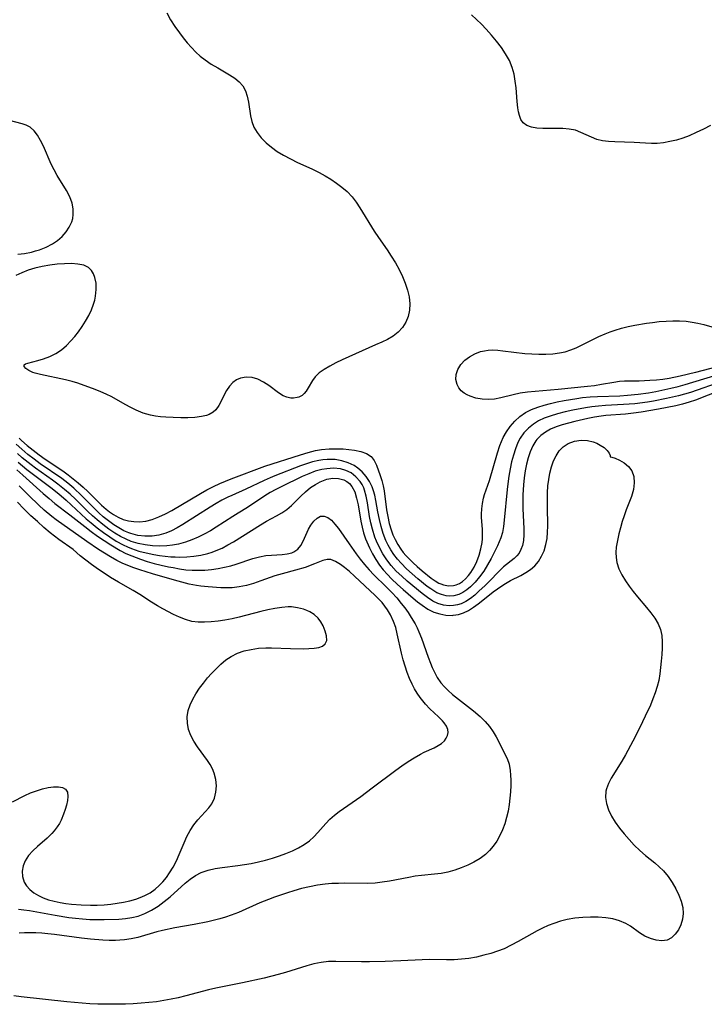
# Model space of a CAD drawing. Extents: x 1622110 to 1630312, y 2863029 to 2871231.
# Drawn here: x 1625272 to 1625440, y 2866974 to 2867215 of the extents above; entities that cross this region are included whole.
import ezdxf

# ---------------------------------------------------------------- set-up
doc = ezdxf.new("R2010")
doc.units = 0

msp = doc.modelspace()

# ---------------------------------------------------------------- linework, layer by layer
at = {"layer": 'WIL_061_Contours', "color": 0}
for points in [[(1625308.33, 2867216.24, 216), (1625309.29, 2867214.59, 216), (1625310.33, 2867212.97, 216), (1625311.43, 2867211.4, 216), (1625312.36, 2867210.15, 216), (1625313.34, 2867208.94, 216), (1625314.36, 2867207.79, 216), (1625315.42, 2867206.71, 216), (1625316.53, 2867205.71, 216), (1625317.69, 2867204.79, 216), (1625319.22, 2867203.76, 216), (1625320.79, 2867202.82, 216), (1625323.69, 2867201.16, 216), (1625324.94, 2867200.35, 216), (1625326.04, 2867199.45, 216), (1625326.94, 2867198.43, 216), (1625327.58, 2867197.23, 216), (1625328.02, 2867195.89, 216), (1625328.33, 2867194.46, 216), (1625328.84, 2867191.15, 216), (1625329.16, 2867189.73, 216), (1625329.64, 2867188.37, 216), (1625330.41, 2867187.01, 216), (1625331.42, 2867185.75, 216), (1625332.6, 2867184.56, 216), (1625333.93, 2867183.46, 216), (1625335.36, 2867182.43, 216), (1625336.9, 2867181.48, 216), (1625338.57, 2867180.59, 216), (1625340.3, 2867179.76, 216), (1625343.81, 2867178.14, 216), (1625345.55, 2867177.28, 216), (1625347.03, 2867176.48, 216), (1625348.46, 2867175.62, 216), (1625349.84, 2867174.69, 216), (1625351.16, 2867173.69, 216), (1625352.39, 2867172.61, 216), (1625353.61, 2867171.32, 216), (1625354.63, 2867170.02, 216), (1625355.56, 2867168.66, 216), (1625359.06, 2867162.91, 216), (1625360.08, 2867161.39, 216), (1625362.2, 2867158.36, 216), (1625363.22, 2867156.83, 216), (1625364.2, 2867155.22, 216), (1625365.11, 2867153.57, 216), (1625365.92, 2867151.9, 216), (1625366.64, 2867150.23, 216), (1625367.21, 2867148.55, 216), (1625367.61, 2867146.88, 216), (1625367.78, 2867145.22, 216), (1625367.67, 2867143.65, 216), (1625367.31, 2867142.13, 216), (1625366.73, 2867140.7, 216), (1625365.93, 2867139.39, 216), (1625364.91, 2867138.26, 216), (1625363.68, 2867137.33, 216), (1625362.28, 2867136.53, 216), (1625360.86, 2867135.84, 216), (1625359.38, 2867135.17, 216), (1625354.44, 2867132.99, 216), (1625351.18, 2867131.51, 216), (1625349.64, 2867130.77, 216), (1625348.17, 2867130, 216), (1625346.82, 2867129.2, 216), (1625345.62, 2867128.33, 216), (1625344.62, 2867127.38, 216), (1625343.96, 2867126.49, 216), (1625342.91, 2867124.67, 216), (1625342.38, 2867123.83, 216), (1625341.93, 2867123.29, 216), (1625341.41, 2867122.85, 216), (1625340.64, 2867122.43, 216), (1625340.19, 2867122.29, 216), (1625339.35, 2867122.18, 216), (1625338.67, 2867122.2, 216), (1625337.71, 2867122.39, 216), (1625336.76, 2867122.76, 216), (1625335.63, 2867123.44, 216), (1625333.27, 2867125.22, 216), (1625331.99, 2867126.09, 216), (1625330.63, 2867126.78, 216), (1625329.2, 2867127.17, 216), (1625327.76, 2867127.25, 216), (1625326.37, 2867127.02, 216), (1625325.38, 2867126.6, 216), (1625324.49, 2867125.98, 216), (1625323.66, 2867125.08, 216), (1625322.96, 2867124.02, 216), (1625321.07, 2867120.36, 216), (1625320.33, 2867119.33, 216), (1625319.69, 2867118.74, 216), (1625318.73, 2867118.18, 216), (1625318.03, 2867117.93, 216), (1625316.82, 2867117.65, 216), (1625315.23, 2867117.45, 216), (1625313.53, 2867117.36, 216), (1625311.75, 2867117.36, 216), (1625309.94, 2867117.42, 216), (1625308.12, 2867117.51, 216), (1625306.85, 2867117.61, 216), (1625305.59, 2867117.75, 216), (1625304.35, 2867117.98, 216), (1625302.61, 2867118.49, 216), (1625300.9, 2867119.19, 216), (1625299.23, 2867120.02, 216), (1625297.58, 2867120.92, 216), (1625294.91, 2867122.45, 216), (1625293.54, 2867123.16, 216), (1625292.22, 2867123.74, 216), (1625290.86, 2867124.27, 216), (1625286.65, 2867125.79, 216), (1625285.22, 2867126.24, 216), (1625283.61, 2867126.66, 216), (1625277.48, 2867127.93, 216), (1625276.18, 2867128.27, 216), (1625275.59, 2867128.47, 216), (1625274.6, 2867128.91, 216), (1625273.9, 2867129.41, 216), (1625273.51, 2867129.91, 216), (1625273.5, 2867130.32, 216), (1625273.8, 2867130.56, 216), (1625274.36, 2867130.73, 216), (1625276.81, 2867131.33, 216), (1625278.25, 2867131.77, 216), (1625279.75, 2867132.34, 216), (1625281.24, 2867133.06, 216), (1625282.65, 2867133.97, 216), (1625283.82, 2867134.99, 216), (1625284.91, 2867136.15, 216), (1625285.85, 2867137.23, 216), (1625286.75, 2867138.37, 216), (1625287.66, 2867139.64, 216), (1625288.5, 2867140.97, 216), (1625289.26, 2867142.33, 216), (1625289.92, 2867143.72, 216), (1625290.45, 2867145.14, 216), (1625290.74, 2867146.12, 216), (1625290.94, 2867147.09, 216), (1625291.11, 2867148.7, 216), (1625291.05, 2867150.24, 216), (1625290.77, 2867151.66, 216), (1625290.44, 2867152.52, 216), (1625289.91, 2867153.38, 216), (1625289.22, 2867154.06, 216), (1625288.05, 2867154.64, 216), (1625286.64, 2867154.93, 216), (1625285.05, 2867155.02, 216), (1625283.36, 2867154.99, 216), (1625281.58, 2867154.86, 216), (1625279.76, 2867154.64, 216), (1625277.93, 2867154.32, 216), (1625276.1, 2867153.89, 216), (1625274.5, 2867153.4, 216), (1625272.94, 2867152.8, 216), (1625271.44, 2867152.11, 216)], [(1625441.21, 2867188.76, 218), (1625439.48, 2867187.86, 218), (1625437.73, 2867187.02, 218), (1625435.97, 2867186.26, 218), (1625434.43, 2867185.69, 218), (1625432.87, 2867185.2, 218), (1625431.31, 2867184.82, 218), (1625429.75, 2867184.53, 218), (1625428.18, 2867184.37, 218), (1625426.77, 2867184.35, 218), (1625425.36, 2867184.41, 218), (1625422.54, 2867184.58, 218), (1625417.81, 2867184.73, 218), (1625416.3, 2867184.83, 218), (1625414.85, 2867185.02, 218), (1625413.47, 2867185.35, 218), (1625412.12, 2867185.87, 218), (1625409.54, 2867187.09, 218), (1625408.2, 2867187.58, 218), (1625406.68, 2867187.87, 218), (1625405.09, 2867187.99, 218), (1625400.24, 2867187.99, 218), (1625398.8, 2867188.1, 218), (1625397.48, 2867188.33, 218), (1625396.33, 2867188.75, 218), (1625395.43, 2867189.41, 218), (1625394.88, 2867190.21, 218), (1625394.51, 2867191.21, 218), (1625394.3, 2867192.12, 218), (1625394.15, 2867193.1, 218), (1625393.99, 2867194.64, 218), (1625393.72, 2867197.93, 218), (1625393.52, 2867199.62, 218), (1625393.22, 2867201.3, 218), (1625392.77, 2867202.94, 218), (1625392.06, 2867204.63, 218), (1625391.16, 2867206.26, 218), (1625390.12, 2867207.84, 218), (1625388.96, 2867209.37, 218), (1625387.73, 2867210.86, 218), (1625386.42, 2867212.3, 218), (1625385.25, 2867213.5, 218), (1625382.85, 2867215.82, 218)], [(1625271.94, 2867157.32, 214), (1625273.57, 2867157.53, 214), (1625275.26, 2867157.86, 214), (1625276.25, 2867158.11, 214), (1625277.24, 2867158.4, 214), (1625278.87, 2867159.02, 214), (1625280.4, 2867159.82, 214), (1625281.64, 2867160.67, 214), (1625282.75, 2867161.66, 214), (1625283.72, 2867162.75, 214), (1625284.52, 2867163.93, 214), (1625285.11, 2867165.19, 214), (1625285.36, 2867166.08, 214), (1625285.5, 2867166.99, 214), (1625285.49, 2867168.4, 214), (1625285.22, 2867169.8, 214), (1625284.63, 2867171.37, 214), (1625283.82, 2867172.89, 214), (1625281.52, 2867176.56, 214), (1625280.79, 2867177.91, 214), (1625280.12, 2867179.32, 214), (1625278.18, 2867183.73, 214), (1625277.49, 2867185.12, 214), (1625276.74, 2867186.39, 214), (1625275.9, 2867187.48, 214), (1625274.94, 2867188.34, 214), (1625274, 2867188.84, 214), (1625272.97, 2867189.19, 214), (1625269.89, 2867189.94, 214)], [(1625442.85, 2867129.8, 218), (1625437.56, 2867128.42, 218), (1625433.83, 2867127.52, 218), (1625431.1, 2867126.99, 218), (1625429.57, 2867126.76, 218), (1625427.98, 2867126.59, 218), (1625426.41, 2867126.46, 218), (1625423.76, 2867126.32, 218), (1625420.22, 2867126.28, 218), (1625419.01, 2867126.22, 218), (1625417.56, 2867126.02, 218), (1625414.59, 2867125.47, 218), (1625412.9, 2867125.21, 218), (1625411.17, 2867125.01, 218), (1625404.03, 2867124.29, 218), (1625398.37, 2867123.82, 218), (1625396.52, 2867123.62, 218), (1625394.71, 2867123.36, 218), (1625392.98, 2867123.01, 218), (1625389.95, 2867122.21, 218), (1625388.46, 2867121.92, 218), (1625386.92, 2867121.82, 218), (1625385.39, 2867121.92, 218), (1625383.91, 2867122.19, 218), (1625382.52, 2867122.61, 218), (1625381.75, 2867122.94, 218), (1625381.04, 2867123.35, 218), (1625380.3, 2867123.97, 218), (1625379.71, 2867124.7, 218), (1625379.28, 2867125.52, 218), (1625379.01, 2867126.72, 218), (1625379.08, 2867127.96, 218), (1625379.51, 2867129.2, 218), (1625380.23, 2867130.36, 218), (1625381.21, 2867131.41, 218), (1625382.36, 2867132.28, 218), (1625383.66, 2867132.98, 218), (1625385.05, 2867133.52, 218), (1625385.95, 2867133.76, 218), (1625386.88, 2867133.91, 218), (1625388.03, 2867133.95, 218), (1625389.22, 2867133.89, 218), (1625390.44, 2867133.76, 218), (1625395.87, 2867133.11, 218), (1625397.58, 2867132.96, 218), (1625399.29, 2867132.88, 218), (1625401, 2867132.87, 218), (1625402.68, 2867132.97, 218), (1625404.34, 2867133.2, 218), (1625405.71, 2867133.51, 218), (1625407.05, 2867133.94, 218), (1625408.38, 2867134.48, 218), (1625409.7, 2867135.11, 218), (1625412.32, 2867136.44, 218), (1625413.9, 2867137.19, 218), (1625415.51, 2867137.89, 218), (1625416.7, 2867138.36, 218), (1625417.9, 2867138.79, 218), (1625419.49, 2867139.27, 218), (1625421.1, 2867139.67, 218), (1625422.73, 2867140.02, 218), (1625425.6, 2867140.49, 218), (1625427.03, 2867140.68, 218), (1625428.7, 2867140.85, 218), (1625430.37, 2867140.96, 218), (1625432.02, 2867141.02, 218), (1625433.64, 2867141.01, 218), (1625435.23, 2867140.93, 218), (1625436.72, 2867140.76, 218), (1625438.15, 2867140.49, 218), (1625439.55, 2867140.13, 218), (1625442.11, 2867139.4, 218)], [(1625444.22, 2867126.32, 214), (1625436.29, 2867123.55, 214), (1625434.86, 2867123.12, 214), (1625433.4, 2867122.73, 214), (1625430.44, 2867122.07, 214), (1625427.26, 2867121.46, 214), (1625425.84, 2867121.22, 214), (1625422.69, 2867120.8, 214), (1625419.96, 2867120.58, 214), (1625415.52, 2867120.36, 214), (1625413.87, 2867120.23, 214), (1625412.23, 2867120.05, 214), (1625410.67, 2867119.82, 214), (1625407.58, 2867119.22, 214), (1625405.69, 2867118.8, 214), (1625403.83, 2867118.33, 214), (1625402.03, 2867117.79, 214), (1625400.58, 2867117.24, 214), (1625399.21, 2867116.59, 214), (1625397.93, 2867115.82, 214), (1625396.7, 2867114.84, 214), (1625395.62, 2867113.7, 214), (1625394.72, 2867112.42, 214), (1625394.14, 2867111.31, 214), (1625393.54, 2867109.82, 214), (1625393.04, 2867108.24, 214), (1625392.62, 2867106.59, 214), (1625392.27, 2867104.91, 214), (1625391.95, 2867103.1, 214), (1625391.7, 2867101.27, 214), (1625391.54, 2867099.88, 214), (1625390.81, 2867092.36, 214), (1625390.61, 2867090.83, 214), (1625390.35, 2867089.37, 214), (1625389.98, 2867088.01, 214), (1625389.58, 2867087.04, 214), (1625389.13, 2867086.08, 214), (1625387.59, 2867083.03, 214), (1625386.74, 2867081.47, 214), (1625385.81, 2867079.94, 214), (1625384.78, 2867078.49, 214), (1625383.69, 2867077.2, 214), (1625382.59, 2867076.1, 214), (1625381.67, 2867075.32, 214), (1625380.7, 2867074.66, 214), (1625379.69, 2867074.18, 214), (1625378.48, 2867073.87, 214), (1625377.54, 2867073.82, 214), (1625376.6, 2867073.91, 214), (1625375.46, 2867074.18, 214), (1625374.35, 2867074.64, 214), (1625373.59, 2867075.07, 214), (1625372.85, 2867075.56, 214), (1625372.01, 2867076.19, 214), (1625369.69, 2867078.06, 214), (1625368.29, 2867079.25, 214), (1625366.92, 2867080.5, 214), (1625365.6, 2867081.83, 214), (1625364.69, 2867082.87, 214), (1625363.85, 2867083.97, 214), (1625363.12, 2867085.08, 214), (1625362.47, 2867086.23, 214), (1625361.89, 2867087.43, 214), (1625361.24, 2867089.08, 214), (1625360.72, 2867090.78, 214), (1625360.3, 2867092.51, 214), (1625359.92, 2867094.41, 214), (1625359.45, 2867097.15, 214), (1625359.18, 2867098.47, 214), (1625358.9, 2867099.51, 214), (1625358.56, 2867100.51, 214), (1625357.9, 2867101.83, 214), (1625357.08, 2867103.05, 214), (1625356.12, 2867104.14, 214), (1625355.02, 2867105.09, 214), (1625354.14, 2867105.69, 214), (1625352.68, 2867106.39, 214), (1625351.11, 2867106.88, 214), (1625349.47, 2867107.15, 214), (1625348.49, 2867107.21, 214), (1625347.51, 2867107.2, 214), (1625346.49, 2867107.12, 214), (1625345.47, 2867106.97, 214), (1625343.99, 2867106.61, 214), (1625342.52, 2867106.15, 214), (1625341.05, 2867105.61, 214), (1625334.77, 2867103.18, 214), (1625333.65, 2867102.73, 214), (1625332.15, 2867102.05, 214), (1625327.7, 2867099.91, 214), (1625324.28, 2867098.42, 214), (1625323.29, 2867097.95, 214), (1625321.82, 2867097.21, 214), (1625320.38, 2867096.41, 214), (1625318.96, 2867095.57, 214), (1625312.28, 2867091.3, 214), (1625310.91, 2867090.49, 214), (1625309.52, 2867089.77, 214), (1625308.09, 2867089.18, 214), (1625306.44, 2867088.72, 214), (1625304.76, 2867088.47, 214), (1625302.99, 2867088.44, 214), (1625301.24, 2867088.64, 214), (1625299.53, 2867089.08, 214), (1625299.1, 2867089.23, 214), (1625297.84, 2867089.78, 214), (1625296.61, 2867090.45, 214), (1625295.41, 2867091.21, 214), (1625294.08, 2867092.17, 214), (1625292.79, 2867093.21, 214), (1625291.76, 2867094.13, 214), (1625290.75, 2867095.09, 214), (1625287.51, 2867098.38, 214), (1625285.65, 2867100.14, 214), (1625284.2, 2867101.36, 214), (1625282.7, 2867102.52, 214), (1625277.44, 2867106.15, 214), (1625275.9, 2867107.27, 214), (1625274.39, 2867108.44, 214), (1625272.93, 2867109.67, 214), (1625271.56, 2867110.95, 214)], [(1625272.29, 2867112.38, 216), (1625272.88, 2867111.8, 216), (1625274.24, 2867110.58, 216), (1625275.66, 2867109.43, 216), (1625277.13, 2867108.32, 216), (1625278.63, 2867107.27, 216), (1625282.98, 2867104.39, 216), (1625284.26, 2867103.46, 216), (1625285.5, 2867102.49, 216), (1625286.71, 2867101.48, 216), (1625287.88, 2867100.44, 216), (1625289.02, 2867099.36, 216), (1625292.41, 2867096.02, 216), (1625293.56, 2867095.01, 216), (1625294.35, 2867094.39, 216), (1625295.34, 2867093.72, 216), (1625296.49, 2867093.07, 216), (1625297.69, 2867092.56, 216), (1625298.99, 2867092.2, 216), (1625300.32, 2867092.01, 216), (1625301.67, 2867091.99, 216), (1625303.21, 2867092.15, 216), (1625304.74, 2867092.51, 216), (1625306.42, 2867093.14, 216), (1625308.07, 2867093.93, 216), (1625309.56, 2867094.74, 216), (1625316.57, 2867098.89, 216), (1625318.14, 2867099.75, 216), (1625319.73, 2867100.57, 216), (1625321.34, 2867101.33, 216), (1625324.12, 2867102.49, 216), (1625332.34, 2867105.55, 216), (1625341.05, 2867108.35, 216), (1625342.88, 2867108.9, 216), (1625344.71, 2867109.35, 216), (1625346.18, 2867109.59, 216), (1625348.04, 2867109.76, 216), (1625349.99, 2867109.8, 216), (1625351.45, 2867109.76, 216), (1625352.87, 2867109.65, 216), (1625354.22, 2867109.48, 216), (1625355.79, 2867109.15, 216), (1625357.17, 2867108.65, 216), (1625358.28, 2867107.9, 216), (1625359.01, 2867106.95, 216), (1625359.56, 2867105.8, 216), (1625360.46, 2867103.31, 216), (1625360.86, 2867102.04, 216), (1625361.21, 2867100.71, 216), (1625361.43, 2867099.53, 216), (1625362.06, 2867094.88, 216), (1625362.34, 2867093.22, 216), (1625362.71, 2867091.58, 216), (1625363.18, 2867089.96, 216), (1625363.62, 2867088.78, 216), (1625364.14, 2867087.64, 216), (1625364.8, 2867086.42, 216), (1625365.56, 2867085.26, 216), (1625366.13, 2867084.49, 216), (1625366.75, 2867083.76, 216), (1625367.63, 2867082.81, 216), (1625368.55, 2867081.9, 216), (1625369.5, 2867081.04, 216), (1625370.76, 2867079.98, 216), (1625372.96, 2867078.23, 216), (1625373.9, 2867077.56, 216), (1625374.85, 2867077, 216), (1625375.3, 2867076.78, 216), (1625375.94, 2867076.54, 216), (1625377.2, 2867076.3, 216), (1625378.44, 2867076.37, 216), (1625379.07, 2867076.53, 216), (1625379.87, 2867076.9, 216), (1625380.62, 2867077.4, 216), (1625381.38, 2867078.06, 216), (1625382.09, 2867078.83, 216), (1625382.68, 2867079.59, 216), (1625383.47, 2867080.88, 216), (1625384.15, 2867082.29, 216), (1625384.7, 2867083.78, 216), (1625385.12, 2867085.32, 216), (1625385.4, 2867086.9, 216), (1625385.48, 2867087.81, 216), (1625385.51, 2867088.72, 216), (1625385.46, 2867090.15, 216), (1625385.27, 2867092.99, 216), (1625385.25, 2867093.82, 216), (1625385.31, 2867095.16, 216), (1625385.46, 2867096.47, 216), (1625385.73, 2867097.75, 216), (1625385.98, 2867098.63, 216), (1625386.8, 2867100.91, 216), (1625387.17, 2867102.04, 216), (1625389.13, 2867108.83, 216), (1625389.72, 2867110.61, 216), (1625390.11, 2867111.61, 216), (1625390.54, 2867112.59, 216), (1625391.34, 2867113.97, 216), (1625392.27, 2867115.26, 216), (1625393.39, 2867116.55, 216), (1625394.63, 2867117.69, 216), (1625396.01, 2867118.66, 216), (1625397.46, 2867119.39, 216), (1625399, 2867119.98, 216), (1625400.55, 2867120.46, 216), (1625402.15, 2867120.89, 216), (1625403.78, 2867121.27, 216), (1625405.47, 2867121.6, 216), (1625408.57, 2867122.11, 216), (1625409.97, 2867122.29, 216), (1625411.78, 2867122.45, 216), (1625413.6, 2867122.56, 216), (1625419.08, 2867122.77, 216), (1625420.9, 2867122.87, 216), (1625423.57, 2867123.12, 216), (1625426.04, 2867123.48, 216), (1625427.87, 2867123.8, 216), (1625431.51, 2867124.57, 216), (1625433.29, 2867125, 216), (1625435.06, 2867125.48, 216), (1625442.29, 2867127.72, 216)], [(1625443.77, 2867124.15, 212), (1625437.58, 2867121.68, 212), (1625436, 2867121.15, 212), (1625434.38, 2867120.7, 212), (1625432.74, 2867120.3, 212), (1625428.5, 2867119.44, 212), (1625424.28, 2867118.73, 212), (1625422.36, 2867118.47, 212), (1625420.45, 2867118.27, 212), (1625415.61, 2867117.92, 212), (1625414.48, 2867117.78, 212), (1625412.84, 2867117.52, 212), (1625411.23, 2867117.2, 212), (1625408.04, 2867116.45, 212), (1625406.49, 2867116.05, 212), (1625404.98, 2867115.61, 212), (1625403.52, 2867115.12, 212), (1625402.14, 2867114.56, 212), (1625400.87, 2867113.87, 212), (1625399.78, 2867113.08, 212), (1625398.79, 2867112.05, 212), (1625398.56, 2867111.75, 212), (1625397.79, 2867110.49, 212), (1625397.17, 2867109.09, 212), (1625396.67, 2867107.59, 212), (1625396.26, 2867106.01, 212), (1625395.94, 2867104.39, 212), (1625395.68, 2867102.72, 212), (1625395.49, 2867101.03, 212), (1625395.35, 2867098.58, 212), (1625395.34, 2867097.04, 212), (1625395.39, 2867095.25, 212), (1625395.63, 2867090.25, 212), (1625395.62, 2867088.8, 212), (1625395.51, 2867087.43, 212), (1625395.25, 2867086.16, 212), (1625394.9, 2867085.2, 212), (1625394.42, 2867084.34, 212), (1625393.86, 2867083.63, 212), (1625393.2, 2867082.99, 212), (1625390.61, 2867080.93, 212), (1625389.7, 2867080.09, 212), (1625386.98, 2867077.24, 212), (1625386.14, 2867076.41, 212), (1625384.64, 2867074.99, 212), (1625383.6, 2867074.07, 212), (1625382.53, 2867073.22, 212), (1625381.43, 2867072.5, 212), (1625380.28, 2867071.94, 212), (1625379.38, 2867071.66, 212), (1625378.45, 2867071.5, 212), (1625377.32, 2867071.47, 212), (1625375.96, 2867071.64, 212), (1625374.62, 2867072.03, 212), (1625373.34, 2867072.61, 212), (1625372.04, 2867073.44, 212), (1625370.77, 2867074.42, 212), (1625367.13, 2867077.43, 212), (1625365.76, 2867078.65, 212), (1625364.44, 2867079.93, 212), (1625363.22, 2867081.27, 212), (1625362.1, 2867082.69, 212), (1625361.14, 2867084.14, 212), (1625360.3, 2867085.66, 212), (1625359.59, 2867087.24, 212), (1625359.22, 2867088.19, 212), (1625358.61, 2867090.15, 212), (1625358.22, 2867091.69, 212), (1625357.91, 2867093.24, 212), (1625357.4, 2867096.59, 212), (1625357.11, 2867098.19, 212), (1625356.7, 2867099.69, 212), (1625356.47, 2867100.29, 212), (1625356.07, 2867101.09, 212), (1625355.59, 2867101.83, 212), (1625354.58, 2867102.98, 212), (1625353.37, 2867103.9, 212), (1625352.13, 2867104.49, 212), (1625350.77, 2867104.86, 212), (1625349.12, 2867105.03, 212), (1625347.42, 2867104.94, 212), (1625346.22, 2867104.74, 212), (1625344.62, 2867104.3, 212), (1625343.02, 2867103.7, 212), (1625341.43, 2867102.99, 212), (1625336.33, 2867100.53, 212), (1625334.99, 2867099.86, 212), (1625333.65, 2867099.1, 212), (1625332.34, 2867098.28, 212), (1625328.08, 2867095.49, 212), (1625325.81, 2867094.11, 212), (1625324.49, 2867093.28, 212), (1625320.44, 2867090.62, 212), (1625319, 2867089.73, 212), (1625317.52, 2867088.91, 212), (1625316.01, 2867088.2, 212), (1625314.47, 2867087.57, 212), (1625312.91, 2867087.02, 212), (1625311.25, 2867086.53, 212), (1625309.72, 2867086.23, 212), (1625308.35, 2867086.09, 212), (1625306.59, 2867086.04, 212), (1625304.83, 2867086.12, 212), (1625303.07, 2867086.33, 212), (1625301.34, 2867086.68, 212), (1625299.65, 2867087.19, 212), (1625298.41, 2867087.7, 212), (1625297.03, 2867088.4, 212), (1625295.68, 2867089.2, 212), (1625294.19, 2867090.2, 212), (1625292.73, 2867091.28, 212), (1625291.32, 2867092.43, 212), (1625290.18, 2867093.43, 212), (1625289.08, 2867094.47, 212), (1625286.01, 2867097.47, 212), (1625284.72, 2867098.68, 212), (1625283.39, 2867099.84, 212), (1625281.74, 2867101.15, 212), (1625280.39, 2867102.15, 212), (1625276.27, 2867105.07, 212), (1625275.17, 2867105.89, 212), (1625273.04, 2867107.59, 212), (1625271.84, 2867108.65, 212)], [(1625272.01, 2867106.53, 210), (1625274.12, 2867104.77, 210), (1625275.09, 2867104.01, 210), (1625280.03, 2867100.32, 210), (1625281.93, 2867098.78, 210), (1625283.76, 2867097.21, 210), (1625288.66, 2867092.72, 210), (1625289.85, 2867091.69, 210), (1625291.33, 2867090.49, 210), (1625292.85, 2867089.35, 210), (1625294.4, 2867088.27, 210), (1625295.99, 2867087.27, 210), (1625297.69, 2867086.33, 210), (1625298.71, 2867085.85, 210), (1625299.75, 2867085.42, 210), (1625301.53, 2867084.83, 210), (1625303.34, 2867084.37, 210), (1625305.18, 2867084, 210), (1625306.57, 2867083.76, 210), (1625307.96, 2867083.57, 210), (1625309.36, 2867083.44, 210), (1625310.38, 2867083.39, 210), (1625311.4, 2867083.36, 210), (1625313.26, 2867083.4, 210), (1625314.99, 2867083.56, 210), (1625316.7, 2867083.84, 210), (1625318.39, 2867084.25, 210), (1625319.41, 2867084.56, 210), (1625320.41, 2867084.92, 210), (1625321.86, 2867085.56, 210), (1625323.28, 2867086.3, 210), (1625324.66, 2867087.1, 210), (1625331.26, 2867091.25, 210), (1625332.75, 2867092.13, 210), (1625335.18, 2867093.4, 210), (1625336.48, 2867094.12, 210), (1625337.69, 2867094.93, 210), (1625338.86, 2867095.95, 210), (1625341.11, 2867098.21, 210), (1625342.27, 2867099.31, 210), (1625343.5, 2867100.32, 210), (1625344.66, 2867101.11, 210), (1625345.86, 2867101.76, 210), (1625347.08, 2867102.24, 210), (1625347.45, 2867102.35, 210), (1625348.91, 2867102.59, 210), (1625350.32, 2867102.56, 210), (1625351.62, 2867102.22, 210), (1625352.35, 2867101.83, 210), (1625353.02, 2867101.28, 210), (1625353.6, 2867100.58, 210), (1625354.27, 2867099.28, 210), (1625354.74, 2867097.76, 210), (1625355.08, 2867096.11, 210), (1625355.73, 2867092.09, 210), (1625356.06, 2867090.66, 210), (1625356.45, 2867089.23, 210), (1625356.93, 2867087.81, 210), (1625357.21, 2867087.05, 210), (1625357.86, 2867085.57, 210), (1625358.59, 2867084.13, 210), (1625359.41, 2867082.73, 210), (1625360.33, 2867081.39, 210), (1625361.25, 2867080.21, 210), (1625362.25, 2867079.08, 210), (1625363.3, 2867078, 210), (1625364.69, 2867076.67, 210), (1625366.13, 2867075.39, 210), (1625368.55, 2867073.31, 210), (1625369.64, 2867072.41, 210), (1625370.72, 2867071.57, 210), (1625372.18, 2867070.6, 210), (1625373.59, 2867069.92, 210), (1625375.06, 2867069.45, 210), (1625376.56, 2867069.17, 210), (1625378.06, 2867069.11, 210), (1625378.36, 2867069.13, 210), (1625379.63, 2867069.32, 210), (1625380.86, 2867069.7, 210), (1625382.1, 2867070.31, 210), (1625383.29, 2867071.08, 210), (1625384.45, 2867071.96, 210), (1625386.78, 2867073.83, 210), (1625388.14, 2867074.86, 210), (1625390.24, 2867076.34, 210), (1625391.1, 2867076.89, 210), (1625392.36, 2867077.59, 210), (1625394.9, 2867078.88, 210), (1625396.12, 2867079.56, 210), (1625397.26, 2867080.31, 210), (1625398.27, 2867081.18, 210), (1625399.19, 2867082.29, 210), (1625399.93, 2867083.54, 210), (1625400.53, 2867084.91, 210), (1625400.97, 2867086.38, 210), (1625401.27, 2867087.91, 210), (1625401.41, 2867089.4, 210), (1625401.45, 2867090.92, 210), (1625401.35, 2867095.7, 210), (1625401.35, 2867097.38, 210), (1625401.39, 2867099.05, 210), (1625401.5, 2867100.71, 210), (1625401.7, 2867102.31, 210), (1625401.98, 2867103.88, 210), (1625402.37, 2867105.39, 210), (1625402.88, 2867106.83, 210), (1625403.5, 2867108.11, 210), (1625404.24, 2867109.29, 210), (1625405.22, 2867110.3, 210), (1625406.43, 2867111.1, 210), (1625407.98, 2867111.65, 210), (1625409.64, 2867111.88, 210), (1625411.14, 2867111.81, 210), (1625412.57, 2867111.49, 210), (1625413.47, 2867111.13, 210), (1625414.29, 2867110.7, 210), (1625415.21, 2867110.07, 210), (1625415.93, 2867109.4, 210), (1625416.46, 2867108.69, 210), (1625416.72, 2867108.12, 210), (1625416.67, 2867107.8, 210)], [(1625416.67, 2867107.8, 210), (1625417.09, 2867107.73, 210), (1625417.89, 2867107.47, 210), (1625418.94, 2867107.01, 210), (1625420.09, 2867106.35, 210), (1625421.17, 2867105.47, 210), (1625422.02, 2867104.38, 210), (1625422.51, 2867103.02, 210), (1625422.6, 2867101.47, 210), (1625422.37, 2867099.82, 210), (1625421.89, 2867098.13, 210), (1625421.27, 2867096.49, 210), (1625420.63, 2867094.91, 210), (1625420.12, 2867093.46, 210), (1625419.65, 2867092, 210), (1625419.24, 2867090.52, 210), (1625418.85, 2867089.04, 210), (1625418.47, 2867087.39, 210), (1625418.2, 2867085.76, 210), (1625418.1, 2867084.48, 210), (1625418.14, 2867083.23, 210), (1625418.34, 2867082, 210), (1625418.83, 2867080.49, 210), (1625419.55, 2867079.02, 210), (1625420.42, 2867077.58, 210), (1625421.32, 2867076.24, 210), (1625422.29, 2867074.93, 210), (1625423.37, 2867073.6, 210), (1625425.59, 2867071.01, 210), (1625426.64, 2867069.71, 210), (1625427.6, 2867068.39, 210), (1625428.4, 2867067.04, 210), (1625428.99, 2867065.62, 210), (1625429.32, 2867064.17, 210), (1625429.44, 2867062.66, 210), (1625429.42, 2867061.11, 210), (1625429.31, 2867059.54, 210), (1625429.15, 2867057.95, 210), (1625428.81, 2867054.79, 210), (1625428.57, 2867053.23, 210), (1625428.21, 2867051.72, 210), (1625427.73, 2867050.21, 210), (1625427.16, 2867048.69, 210), (1625426.53, 2867047.18, 210), (1625425.28, 2867044.45, 210), (1625423.94, 2867041.73, 210), (1625422.21, 2867038.36, 210), (1625420.43, 2867035.08, 210), (1625419.52, 2867033.5, 210), (1625416.94, 2867029.36, 210), (1625416.26, 2867028.08, 210), (1625415.78, 2867026.78, 210), (1625415.64, 2867026.13, 210), (1625415.58, 2867024.64, 210), (1625415.84, 2867023.13, 210), (1625416.33, 2867021.61, 210), (1625417.04, 2867020.1, 210), (1625417.93, 2867018.61, 210), (1625418.96, 2867017.15, 210), (1625420.1, 2867015.73, 210), (1625421.32, 2867014.34, 210), (1625422.6, 2867013, 210), (1625423.94, 2867011.71, 210), (1625425.33, 2867010.48, 210), (1625427.58, 2867008.64, 210), (1625428.67, 2867007.71, 210), (1625429.69, 2867006.73, 210), (1625430.85, 2867005.36, 210), (1625431.86, 2867003.89, 210), (1625432.74, 2867002.35, 210), (1625433.48, 2867000.78, 210), (1625434.04, 2866999.27, 210), (1625434.42, 2866997.77, 210), (1625434.55, 2866996.3, 210), (1625434.4, 2866994.87, 210), (1625433.99, 2866993.53, 210), (1625433.38, 2866992.29, 210), (1625432.6, 2866991.22, 210), (1625431.68, 2866990.36, 210), (1625430.62, 2866989.81, 210), (1625429.34, 2866989.61, 210), (1625427.97, 2866989.75, 210), (1625426.56, 2866990.16, 210), (1625425.17, 2866990.77, 210), (1625423.85, 2866991.55, 210), (1625421.66, 2866993.16, 210), (1625420.5, 2866993.88, 210), (1625419.01, 2866994.52, 210), (1625417.36, 2866994.95, 210), (1625415.61, 2866995.23, 210), (1625413.78, 2866995.39, 210), (1625411.9, 2866995.42, 210), (1625410, 2866995.34, 210), (1625408.09, 2866995.15, 210), (1625406.19, 2866994.82, 210), (1625404.55, 2866994.4, 210), (1625402.93, 2866993.87, 210), (1625401.54, 2866993.33, 210), (1625400.18, 2866992.72, 210), (1625398.84, 2866992.06, 210), (1625397.52, 2866991.36, 210), (1625394.19, 2866989.44, 210), (1625392.53, 2866988.52, 210), (1625390.83, 2866987.7, 210), (1625389.19, 2866987.06, 210), (1625387.52, 2866986.53, 210), (1625385.82, 2866986.08, 210), (1625384, 2866985.65, 210), (1625382.16, 2866985.32, 210), (1625380.35, 2866985.1, 210), (1625378.54, 2866984.98, 210), (1625376.73, 2866984.95, 210), (1625372.47, 2866985.04, 210), (1625370.77, 2866985.01, 210), (1625365.51, 2866984.7, 210), (1625361.7, 2866984.55, 210), (1625357.87, 2866984.48, 210), (1625355.97, 2866984.48, 210), (1625349.63, 2866984.59, 210), (1625347.84, 2866984.53, 210), (1625346.07, 2866984.35, 210), (1625344.3, 2866984, 210), (1625342.54, 2866983.52, 210), (1625337.32, 2866981.9, 210), (1625335.6, 2866981.42, 210), (1625332.12, 2866980.53, 210), (1625326.85, 2866979.35, 210), (1625320.35, 2866978.05, 210), (1625318.51, 2866977.61, 210), (1625313, 2866976.17, 210), (1625311.16, 2866975.72, 210), (1625309.39, 2866975.34, 210), (1625307.62, 2866975.02, 210), (1625305.84, 2866974.75, 210), (1625303.95, 2866974.52, 210), (1625302.05, 2866974.36, 210), (1625300.14, 2866974.24, 210), (1625298.24, 2866974.16, 210), (1625296.34, 2866974.12, 210), (1625293.17, 2866974.11, 210), (1625291.46, 2866974.14, 210), (1625289.57, 2866974.22, 210), (1625287.68, 2866974.35, 210), (1625283.9, 2866974.69, 210), (1625272.75, 2866975.91, 210), (1625270.97, 2866976.16, 210)], [(1625271.73, 2867104.65, 208), (1625273.17, 2867103.33, 208), (1625278.17, 2867098.89, 208), (1625279.58, 2867097.66, 208), (1625281.01, 2867096.47, 208), (1625284.68, 2867093.65, 208), (1625288.29, 2867090.8, 208), (1625289.85, 2867089.63, 208), (1625291.43, 2867088.49, 208), (1625293.03, 2867087.39, 208), (1625294.66, 2867086.33, 208), (1625296.95, 2867084.99, 208), (1625298.38, 2867084.26, 208), (1625299.83, 2867083.61, 208), (1625301.9, 2867082.84, 208), (1625303.58, 2867082.29, 208), (1625305.29, 2867081.8, 208), (1625307.01, 2867081.37, 208), (1625308.73, 2867080.99, 208), (1625309.93, 2867080.76, 208), (1625311.46, 2867080.49, 208), (1625312.99, 2867080.27, 208), (1625314.52, 2867080.14, 208), (1625316.1, 2867080.11, 208), (1625317.67, 2867080.17, 208), (1625319.27, 2867080.32, 208), (1625320.87, 2867080.55, 208), (1625322.44, 2867080.85, 208), (1625323.98, 2867081.23, 208), (1625325.28, 2867081.62, 208), (1625329.4, 2867082.98, 208), (1625330.98, 2867083.41, 208), (1625332.52, 2867083.71, 208), (1625333.92, 2867083.85, 208), (1625336.57, 2867083.99, 208), (1625337.79, 2867084.13, 208), (1625338.91, 2867084.42, 208), (1625339.38, 2867084.62, 208), (1625340.37, 2867085.3, 208), (1625341.1, 2867086.2, 208), (1625341.69, 2867087.26, 208), (1625342.99, 2867090.13, 208), (1625343.55, 2867091.15, 208), (1625344.27, 2867092.13, 208), (1625345.08, 2867092.87, 208), (1625345.95, 2867093.31, 208), (1625346.78, 2867093.36, 208), (1625347.68, 2867093.02, 208), (1625348.57, 2867092.34, 208), (1625349.44, 2867091.42, 208), (1625350.3, 2867090.32, 208), (1625352.9, 2867086.56, 208), (1625354.65, 2867084.1, 208), (1625355.63, 2867082.8, 208), (1625356.65, 2867081.53, 208), (1625357.77, 2867080.26, 208), (1625358.94, 2867079.03, 208), (1625361.99, 2867076.08, 208), (1625363.35, 2867074.7, 208), (1625364.53, 2867073.39, 208), (1625365.66, 2867072.04, 208), (1625366.52, 2867070.92, 208), (1625367.33, 2867069.77, 208), (1625368.1, 2867068.6, 208), (1625369.03, 2867067.01, 208), (1625369.53, 2867066.05, 208), (1625369.98, 2867065.07, 208), (1625370.61, 2867063.55, 208), (1625372.23, 2867058.93, 208), (1625372.79, 2867057.43, 208), (1625373.21, 2867056.41, 208), (1625373.65, 2867055.43, 208), (1625374.42, 2867053.97, 208), (1625375.32, 2867052.62, 208), (1625376.18, 2867051.63, 208), (1625377.13, 2867050.72, 208), (1625378.19, 2867049.82, 208), (1625383.3, 2867045.82, 208), (1625384.94, 2867044.39, 208), (1625386.13, 2867043.21, 208), (1625387.2, 2867041.97, 208), (1625388.13, 2867040.67, 208), (1625388.85, 2867039.41, 208), (1625391.5, 2867034.18, 208), (1625392.01, 2867032.79, 208), (1625392.28, 2867031.21, 208), (1625392.37, 2867030.04, 208), (1625392.4, 2867028.82, 208), (1625392.39, 2867027.56, 208), (1625392.31, 2867026.02, 208), (1625392.19, 2867024.45, 208), (1625392, 2867022.88, 208), (1625391.74, 2867021.3, 208), (1625391.39, 2867019.74, 208), (1625390.94, 2867018.23, 208), (1625390.39, 2867016.75, 208), (1625389.74, 2867015.32, 208), (1625388.98, 2867013.97, 208), (1625388.11, 2867012.7, 208), (1625387.23, 2867011.66, 208), (1625386.24, 2867010.73, 208), (1625384.89, 2867009.71, 208), (1625383.42, 2867008.82, 208), (1625381.9, 2867008.06, 208), (1625380.32, 2867007.41, 208), (1625378.7, 2867006.85, 208), (1625377.05, 2867006.4, 208), (1625375.39, 2867006.07, 208), (1625373.79, 2867005.88, 208), (1625370.56, 2867005.59, 208), (1625369.01, 2867005.38, 208), (1625367.47, 2867005.11, 208), (1625362.8, 2867004.21, 208), (1625361.02, 2867003.93, 208), (1625359.23, 2867003.73, 208), (1625357.32, 2867003.64, 208), (1625351.87, 2867003.67, 208), (1625350.27, 2867003.65, 208), (1625348.67, 2867003.58, 208), (1625347.08, 2867003.45, 208), (1625345.14, 2867003.19, 208), (1625343.21, 2867002.82, 208), (1625341.29, 2867002.38, 208), (1625339.38, 2867001.86, 208), (1625337.81, 2867001.37, 208), (1625334.71, 2867000.3, 208), (1625333.17, 2866999.71, 208), (1625331.1, 2866998.86, 208), (1625325.88, 2866996.55, 208), (1625324.12, 2866995.86, 208), (1625322.71, 2866995.38, 208), (1625321.28, 2866994.97, 208), (1625318.37, 2866994.26, 208), (1625315.07, 2866993.62, 208), (1625310.28, 2866992.77, 208), (1625307.34, 2866992.17, 208), (1625305.9, 2866991.81, 208), (1625301.24, 2866990.44, 208), (1625299.67, 2866990.08, 208), (1625297.98, 2866989.84, 208), (1625296.89, 2866989.76, 208), (1625295.8, 2866989.72, 208), (1625294.28, 2866989.73, 208), (1625292.76, 2866989.8, 208), (1625289.7, 2866990.05, 208), (1625287.52, 2866990.28, 208), (1625280.94, 2866991.18, 208), (1625279.31, 2866991.36, 208), (1625277.82, 2866991.48, 208), (1625276.34, 2866991.55, 208), (1625274.87, 2866991.57, 208), (1625273.61, 2866991.56, 208), (1625272.3, 2866991.48, 208)], [(1625272.1, 2866997.32, 206), (1625273.44, 2866997.22, 206), (1625274.81, 2866997.01, 206), (1625281.09, 2866995.88, 206), (1625284.42, 2866995.34, 206), (1625286.08, 2866995.12, 206), (1625287.75, 2866994.95, 206), (1625289.51, 2866994.84, 206), (1625291.27, 2866994.8, 206), (1625293.03, 2866994.81, 206), (1625296.62, 2866994.94, 206), (1625298.23, 2866995.07, 206), (1625299.81, 2866995.3, 206), (1625301.33, 2866995.67, 206), (1625303.02, 2866996.31, 206), (1625304.65, 2866997.14, 206), (1625306.21, 2866998.11, 206), (1625307.72, 2866999.2, 206), (1625309.16, 2867000.37, 206), (1625312.87, 2867003.69, 206), (1625314.08, 2867004.67, 206), (1625315.34, 2867005.54, 206), (1625316.78, 2867006.27, 206), (1625318.42, 2867006.85, 206), (1625320.14, 2867007.26, 206), (1625321.92, 2867007.56, 206), (1625325.72, 2867007.99, 206), (1625327.36, 2867008.22, 206), (1625328.99, 2867008.51, 206), (1625330.74, 2867008.89, 206), (1625332.47, 2867009.34, 206), (1625334.19, 2867009.84, 206), (1625335.88, 2867010.39, 206), (1625337.48, 2867010.97, 206), (1625339.04, 2867011.6, 206), (1625340.54, 2867012.31, 206), (1625341.94, 2867013.12, 206), (1625343.24, 2867014.05, 206), (1625344.29, 2867015.02, 206), (1625345.28, 2867016.08, 206), (1625347.2, 2867018.27, 206), (1625348.22, 2867019.33, 206), (1625349.33, 2867020.32, 206), (1625350.51, 2867021.24, 206), (1625355.73, 2867024.9, 206), (1625358.57, 2867026.98, 206), (1625364.31, 2867031.27, 206), (1625365.81, 2867032.36, 206), (1625367.31, 2867033.39, 206), (1625368.81, 2867034.34, 206), (1625370.31, 2867035.19, 206), (1625371.27, 2867035.66, 206), (1625373.65, 2867036.73, 206), (1625374.7, 2867037.29, 206), (1625375.52, 2867037.85, 206), (1625376.19, 2867038.49, 206), (1625376.65, 2867039.12, 206), (1625376.96, 2867039.79, 206), (1625377.08, 2867040.5, 206), (1625377.01, 2867041.21, 206), (1625376.68, 2867042.05, 206), (1625376.13, 2867042.87, 206), (1625375.69, 2867043.37, 206), (1625374.75, 2867044.31, 206), (1625372.61, 2867046.28, 206), (1625371.55, 2867047.38, 206), (1625370.89, 2867048.2, 206), (1625370.25, 2867049.07, 206), (1625369.56, 2867050.1, 206), (1625368.91, 2867051.17, 206), (1625368.31, 2867052.28, 206), (1625367.66, 2867053.71, 206), (1625367.09, 2867055.19, 206), (1625366.59, 2867056.7, 206), (1625366.15, 2867058.25, 206), (1625365.74, 2867059.84, 206), (1625364.67, 2867064.61, 206), (1625364.28, 2867066.15, 206), (1625363.77, 2867067.64, 206), (1625363, 2867069.27, 206), (1625362.29, 2867070.43, 206), (1625361.64, 2867071.34, 206), (1625360.94, 2867072.22, 206), (1625360.14, 2867073.09, 206), (1625359.3, 2867073.93, 206), (1625354.18, 2867078.7, 206), (1625352.96, 2867079.79, 206), (1625351.77, 2867080.8, 206), (1625350.8, 2867081.55, 206), (1625349.6, 2867082.3, 206), (1625348.42, 2867082.73, 206), (1625347.5, 2867082.76, 206), (1625346.48, 2867082.51, 206), (1625344.42, 2867081.66, 206), (1625342.13, 2867080.82, 206), (1625339.83, 2867080.11, 206), (1625336.51, 2867079.27, 206), (1625334.79, 2867078.75, 206), (1625331.3, 2867077.52, 206), (1625329.54, 2867076.92, 206), (1625327.81, 2867076.44, 206), (1625326.06, 2867076.08, 206), (1625324.3, 2867075.87, 206), (1625322.94, 2867075.82, 206), (1625321.57, 2867075.85, 206), (1625318.44, 2867076.06, 206), (1625316.68, 2867076.25, 206), (1625315.63, 2867076.41, 206), (1625313.82, 2867076.77, 206), (1625312.01, 2867077.22, 206), (1625310.2, 2867077.73, 206), (1625304.84, 2867079.29, 206), (1625301.77, 2867080.23, 206), (1625300.29, 2867080.72, 206), (1625298.84, 2867081.27, 206), (1625297.48, 2867081.87, 206), (1625296.15, 2867082.53, 206), (1625294.63, 2867083.38, 206), (1625293.14, 2867084.29, 206), (1625291.68, 2867085.23, 206), (1625288.79, 2867087.16, 206), (1625281.35, 2867092.47, 206), (1625280.26, 2867093.28, 206), (1625278.36, 2867094.82, 206), (1625277.07, 2867095.99, 206), (1625274.61, 2867098.36, 206), (1625272.27, 2867100.77, 206)], [(1625285.43, 2867085.16, 204), (1625281.95, 2867087.66, 204), (1625279.88, 2867089.29, 204), (1625278.32, 2867090.59, 204), (1625276.73, 2867092, 204), (1625275.16, 2867093.46, 204), (1625273.45, 2867095.12, 204), (1625271.89, 2867096.72, 204)], [(1625270.65, 2867023.57, 204), (1625273.62, 2867025.11, 204), (1625275.08, 2867025.75, 204), (1625276.53, 2867026.29, 204), (1625277.98, 2867026.72, 204), (1625279.37, 2867027.04, 204), (1625280.69, 2867027.23, 204), (1625281.87, 2867027.26, 204), (1625282.87, 2867027.09, 204), (1625283.61, 2867026.67, 204), (1625284.06, 2867025.89, 204), (1625284.19, 2867024.84, 204), (1625284.09, 2867023.86, 204), (1625283.85, 2867022.79, 204), (1625283.51, 2867021.68, 204), (1625283.11, 2867020.54, 204), (1625282.53, 2867019.1, 204), (1625282.09, 2867018.26, 204), (1625281.57, 2867017.43, 204), (1625280.85, 2867016.51, 204), (1625280.24, 2867015.83, 204), (1625279.1, 2867014.71, 204), (1625276.73, 2867012.63, 204), (1625275.62, 2867011.61, 204), (1625274.59, 2867010.44, 204), (1625273.78, 2867009.16, 204), (1625273.26, 2867007.9, 204), (1625273.02, 2867006.61, 204), (1625273.06, 2867005.33, 204), (1625273.49, 2867003.98, 204), (1625274.1, 2867003.01, 204), (1625274.9, 2867002.13, 204), (1625275.86, 2867001.34, 204), (1625276.96, 2867000.67, 204), (1625278.17, 2867000.11, 204), (1625279.48, 2866999.65, 204), (1625280.85, 2866999.27, 204), (1625282.28, 2866998.97, 204), (1625283.65, 2866998.74, 204), (1625285.05, 2866998.56, 204), (1625287.43, 2866998.37, 204), (1625289.7, 2866998.31, 204), (1625291.36, 2866998.34, 204), (1625293.01, 2866998.43, 204), (1625294.64, 2866998.59, 204), (1625296.26, 2866998.8, 204), (1625297.8, 2866999.08, 204), (1625299.31, 2866999.42, 204), (1625300.77, 2866999.83, 204), (1625301.88, 2867000.2, 204), (1625302.95, 2867000.65, 204), (1625304.27, 2867001.37, 204), (1625305.5, 2867002.24, 204), (1625306.47, 2867003.1, 204), (1625307.4, 2867004.06, 204), (1625308.25, 2867005.1, 204), (1625309.04, 2867006.19, 204), (1625309.92, 2867007.64, 204), (1625310.71, 2867009.14, 204), (1625311.41, 2867010.68, 204), (1625312.57, 2867013.54, 204), (1625313.28, 2867015.08, 204), (1625314.09, 2867016.54, 204), (1625314.98, 2867017.93, 204), (1625315.96, 2867019.19, 204), (1625318.64, 2867022.06, 204), (1625319.37, 2867023.08, 204), (1625319.98, 2867024.42, 204), (1625320.34, 2867025.9, 204), (1625320.46, 2867027.44, 204), (1625320.33, 2867029.02, 204), (1625319.93, 2867030.57, 204), (1625319.48, 2867031.63, 204), (1625318.91, 2867032.66, 204), (1625318.26, 2867033.68, 204), (1625315.87, 2867037.03, 204), (1625314.99, 2867038.4, 204), (1625314.23, 2867039.8, 204), (1625313.68, 2867041.24, 204), (1625313.38, 2867042.77, 204), (1625313.36, 2867044.33, 204), (1625313.6, 2867045.88, 204), (1625314.05, 2867047.27, 204), (1625314.68, 2867048.64, 204), (1625315.45, 2867049.98, 204), (1625316.32, 2867051.29, 204), (1625317.28, 2867052.57, 204), (1625318.3, 2867053.82, 204), (1625319.28, 2867054.91, 204), (1625320.4, 2867056.09, 204), (1625321.56, 2867057.21, 204), (1625322.79, 2867058.22, 204), (1625324.1, 2867059.1, 204), (1625325.64, 2867059.85, 204), (1625327.29, 2867060.41, 204), (1625329, 2867060.81, 204), (1625330.76, 2867061.06, 204), (1625332.55, 2867061.17, 204), (1625333.9, 2867061.16, 204), (1625338.58, 2867060.98, 204), (1625341.69, 2867060.94, 204), (1625343.1, 2867060.98, 204), (1625344.39, 2867061.09, 204), (1625345.51, 2867061.29, 204), (1625346.43, 2867061.62, 204), (1625347.08, 2867062.13, 204), (1625347.42, 2867062.99, 204), (1625347.4, 2867064.07, 204), (1625347.09, 2867065.27, 204), (1625346.56, 2867066.52, 204), (1625346.01, 2867067.5, 204), (1625345.32, 2867068.41, 204), (1625344.39, 2867069.29, 204), (1625343.29, 2867069.99, 204), (1625342.54, 2867070.33, 204), (1625341.75, 2867070.61, 204), (1625340.33, 2867070.97, 204), (1625338.83, 2867071.16, 204), (1625338, 2867071.17, 204), (1625336.46, 2867071.06, 204), (1625334.77, 2867070.8, 204), (1625333.06, 2867070.44, 204), (1625331.32, 2867070.02, 204), (1625326.06, 2867068.66, 204), (1625324.31, 2867068.27, 204), (1625322.57, 2867067.95, 204), (1625320.89, 2867067.72, 204), (1625319.23, 2867067.54, 204), (1625317.6, 2867067.44, 204), (1625315.99, 2867067.46, 204), (1625314.43, 2867067.65, 204), (1625312.91, 2867068.06, 204), (1625311.43, 2867068.65, 204), (1625309.96, 2867069.34, 204), (1625307.39, 2867070.67, 204), (1625306.11, 2867071.41, 204), (1625304.65, 2867072.33, 204), (1625301.73, 2867074.23, 204), (1625300.13, 2867075.2, 204), (1625296.53, 2867077.24, 204), (1625294.62, 2867078.35, 204), (1625293.5, 2867079.06, 204), (1625291.68, 2867080.28, 204), (1625289.99, 2867081.5, 204), (1625287.22, 2867083.65, 204), (1625285.43, 2867085.16, 204)]]:
    msp.add_polyline3d(points, dxfattribs=at)

doc.saveas('drawing.dxf')
